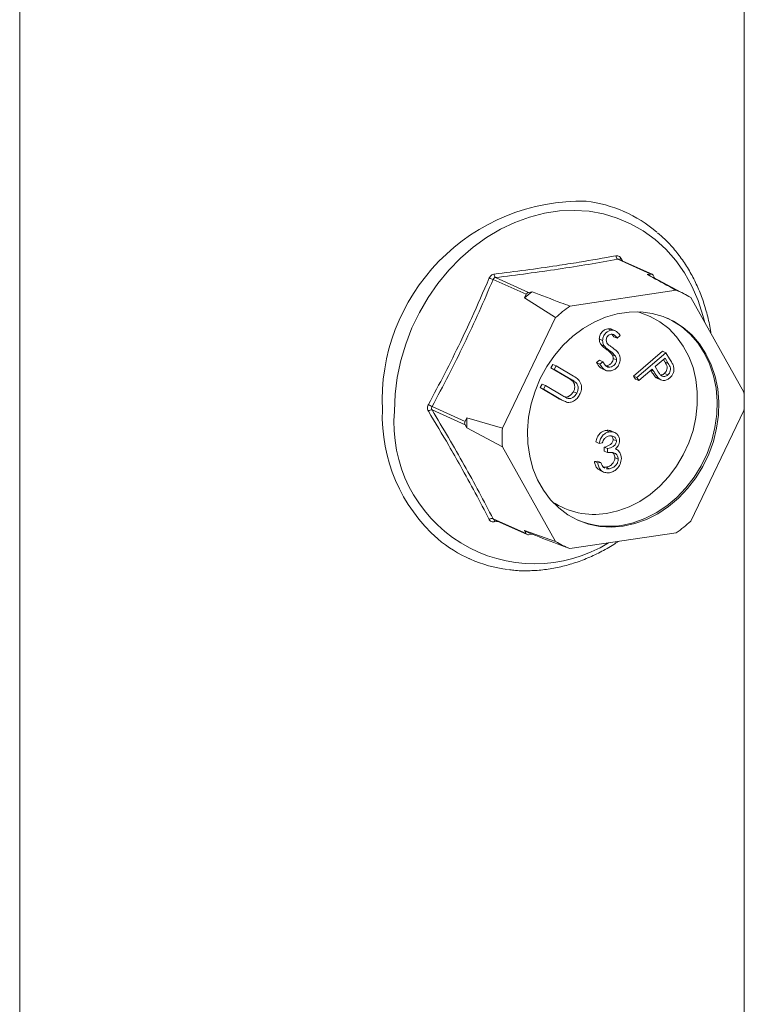
# Model space of a CAD drawing. Units: inches. Extents: x 2.3 to 7.06, y 0.77 to 10.41.
# Drawn here: x 4.77 to 5.01, y 4.47 to 4.79 of the extents above; entities that cross this region are included whole.
import ezdxf

# ---------------------------------------------------------------- set-up
doc = ezdxf.new("R2010")
doc.units = ezdxf.units.IN
doc.header["$MEASUREMENT"] = 0

msp = doc.modelspace()

# ---------------------------------------------------------------- linework, layer by layer
at = {"color": 7, "linetype": 'Continuous', "lineweight": 15}
for p, q in [((5.009416836164261, 4.105795761771244), (5.009416836164261, 10.09076396440657)), ((4.76885421632453, 10.05481687366177), (4.76885421632453, 2.434735439378873)), ((4.969719110530031, 4.729239556687287), (4.969459480936702, 4.729355945449901)), ((4.978365200827938, 4.708568425725963), (4.967407665188102, 4.713480554571006)), ((4.978819690841538, 4.708509090942855), (4.967839699164821, 4.713431286553832)), ((4.968440387814763, 4.713802665502152), (4.968955208270319, 4.712931186910362)), ((4.978365200827938, 4.708568425725963), (4.977218560515396, 4.708397084129359)), ((4.979767396511434, 4.707142356436201), (4.979198536013725, 4.708156376905441)), ((4.936976295202302, 4.701847139323525), (4.926018759562467, 4.706759268168566)), ((4.926852094748255, 4.70742036628498), (4.93780963038809, 4.702508237439939)), ((4.990033373150467, 4.701730162961456), (4.979270850224061, 4.707404130209417)), ((4.936976295202302, 4.701847139323525), (4.936402975046033, 4.70065388064869)), ((4.938956270700631, 4.702679579036542), (4.93780963038809, 4.702508237439939)), ((4.98684951564617, 4.703194931260107), (4.951547535893909, 4.697919783065966)), ((4.936402975046033, 4.70065388064869), (4.946774007692432, 4.694132608749178)), ((5.009274005498091, 4.669372824558219), (4.991623043847649, 4.700834366377036)), ((4.946774007692432, 4.694132608749178), (4.929123017816302, 4.657395922953963)), ((4.965248376456077, 4.689912505808452), (4.964137242625323, 4.690410613477926)), ((4.966151935718778, 4.687762780149698), (4.965410051759179, 4.688572004079672)), ((4.966618902918655, 4.68971194464747), (4.965507769087901, 4.690210052316944)), ((4.968216081648603, 4.688173344042561), (4.967263069549532, 4.687264672480222)), ((4.962394025622925, 4.686555165395345), (4.961282891792171, 4.68705327306482)), ((4.962960740968415, 4.68466620080916), (4.961849607137661, 4.685164308478635)), ((4.967263069549532, 4.687264672480222), (4.966151935718778, 4.687762780149698)), ((4.964709435186689, 4.683126692765221), (4.963598301355935, 4.683624800434695)), ((4.966633918984189, 4.681306506608741), (4.965522785153436, 4.681804614278215)), ((4.972632440573005, 4.674711805783552), (4.982308093206365, 4.682927385157327)), ((4.973743574403759, 4.674213698114077), (4.983419227037119, 4.682429277487852)), ((4.983419227037119, 4.682429277487852), (4.982308093206365, 4.682927385157327)), ((4.983419227037119, 4.682429277487852), (4.984628979986004, 4.680460922734513)), ((4.945232354825692, 4.677416211643407), (4.945868448910062, 4.678579372573227)), ((4.946979582740815, 4.678081264903753), (4.945868448910062, 4.678579372573227)), ((4.960387685900271, 4.679200325221203), (4.961380044607151, 4.679975538475901)), ((4.961498819731025, 4.678702217551728), (4.960387685900271, 4.679200325221203)), ((4.962491178437905, 4.679477430806426), (4.961380044607151, 4.679975538475901)), ((4.961498819731025, 4.678702217551728), (4.962491178437905, 4.679477430806426)), ((4.96699475616801, 4.680088504078108), (4.965883622337255, 4.680586611747583)), ((4.983088478435742, 4.68064351431894), (4.979799226215833, 4.677850757221519)), ((4.983050598131083, 4.67939288642997), (4.982558963113265, 4.680193982385407)), ((4.984161731961836, 4.678894778760496), (4.983050598131083, 4.67939288642997)), ((4.984161731961836, 4.678894778760496), (4.983088478435742, 4.68064351431894)), ((4.951008177175909, 4.674001748905832), (4.945232354825692, 4.677416211643407)), ((4.946343488656447, 4.676918103973931), (4.945232354825692, 4.677416211643407)), ((4.946343488656447, 4.676918103973931), (4.946979582740815, 4.678081264903753)), ((4.952119311006663, 4.673503641236357), (4.946343488656447, 4.676918103973931)), ((4.946979582740815, 4.678081264903753), (4.952755405091033, 4.674666802166179)), ((4.962232911968409, 4.677125446091708), (4.963344045799162, 4.676627338422233)), ((4.964825104052403, 4.677643563836466), (4.963713970221649, 4.67814167150594)), ((4.978850899580821, 4.677045982696677), (4.974351894412026, 4.673226163057489)), ((4.979283430009862, 4.676339188715957), (4.978455555129099, 4.676710314872015)), ((4.979283430009862, 4.676339188715957), (4.978850899580821, 4.677045982696677)), ((4.979799226215833, 4.677850757221519), (4.980805471960763, 4.676161583216688)), ((4.984004458433343, 4.675083907479944), (4.98289332460259, 4.675582015149419)), ((4.941658587679867, 4.670883859089644), (4.942294681764237, 4.672044438523079)), ((4.94340581559499, 4.671546330853603), (4.942294681764237, 4.672044438523079)), ((4.952119311006663, 4.673503641236357), (4.951008177175909, 4.674001748905832)), ((4.953551087210235, 4.672499879739394), (4.952439953379481, 4.67299798740887)), ((4.973240760581272, 4.673724270726964), (4.972632440573005, 4.674711805783552)), ((4.973743574403759, 4.674213698114077), (4.972632440573005, 4.674711805783552)), ((4.974351894412026, 4.673226163057489), (4.973240760581272, 4.673724270726964)), ((4.974351894412026, 4.673226163057489), (4.973743574403759, 4.674213698114077)), ((4.980983576046333, 4.673961750987279), (4.979872442215578, 4.674459858656754)), ((4.980637640592719, 4.673936257248663), (4.981748774423473, 4.673438149579188)), ((4.947434410030083, 4.66746939635207), (4.941658587679867, 4.670883859089644)), ((4.94276972151062, 4.670385751420169), (4.941658587679867, 4.670883859089644)), ((4.94276972151062, 4.670385751420169), (4.94340581559499, 4.671546330853603)), ((4.948545543860837, 4.666971288682594), (4.94276972151062, 4.670385751420169)), ((4.94340581559499, 4.671546330853603), (4.949181637945206, 4.66813186811603)), ((4.953803199047367, 4.66902627679181), (4.952692065216613, 4.669524384461285)), ((4.948545543860837, 4.666971288682594), (4.947434410030083, 4.66746939635207)), ((4.948815436448259, 4.66673691592606), (4.949926570279014, 4.666238808256584)), ((4.950488543709072, 4.667419037999914), (4.950144956567109, 4.667573063901932)), ((4.905740974342543, 4.664555470064487), (4.916698509982379, 4.659643341219445)), ((4.916698509982379, 4.658570131319183), (4.905740974342543, 4.663482260164225)), ((4.991623043847649, 4.626488340817562), (5.009274005498091, 4.663225022395034)), ((4.917271830138649, 4.660836599894281), (4.916698509982379, 4.659643341219445)), ((4.916698509982379, 4.658570131319183), (4.917271830138649, 4.657548214240951)), ((4.929123017816302, 4.657395922953963), (4.917271830138649, 4.660836599894281)), ((4.917271830138649, 4.657548214240951), (4.929123017816302, 4.651248120790778)), ((4.964638419357957, 4.656176277228854), (4.963527285527204, 4.656674384898329)), ((4.96639315387327, 4.655950016396268), (4.965282020042516, 4.656448124065743)), ((4.961201151634923, 4.65236034835841), (4.96009001780417, 4.652858456027885)), ((4.962237429510923, 4.652515198579405), (4.961201151634923, 4.65236034835841)), ((4.966974659478797, 4.653184419796134), (4.965863525648043, 4.653682527465609)), ((4.929123017816302, 4.651248120790778), (4.946774007692432, 4.619786583189705)), ((4.962902763974543, 4.649811372174937), (4.962902763974543, 4.651132279801666)), ((4.964013897805297, 4.65063417213219), (4.962902763974543, 4.651132279801666)), ((4.964013897805297, 4.649313264505462), (4.962902763974543, 4.649811372174937)), ((4.964013897805297, 4.649313264505462), (4.964013897805297, 4.65063417213219)), ((4.966928651608833, 4.650374228688904), (4.966668761277774, 4.650490734337044)), ((4.959645914843419, 4.646352582802718), (4.960682192719419, 4.646507433023714)), ((4.960757048674173, 4.645854475133244), (4.959645914843419, 4.646352582802718)), ((4.961793326550173, 4.646009325354238), (4.960682192719419, 4.646507433023714)), ((4.960757048674173, 4.645854475133244), (4.961793326550173, 4.646009325354238)), ((4.967566834394047, 4.647119754000903), (4.966455700563293, 4.647617861670379)), ((4.961586148574318, 4.643338446943322), (4.962697282405071, 4.642840339273849)), ((4.962635805426001, 4.644440187015405), (4.963515712995496, 4.644454118408919)), ((4.962697734016065, 4.644364371112442), (4.963158377229453, 4.644174866151554)), ((4.964626846826249, 4.643956010739444), (4.963515712995496, 4.644454118408919)), ((4.926018759562467, 4.627338650346171), (4.936976295202302, 4.622426521501128)), ((4.926375148697772, 4.626996003074692), (4.937355140374489, 4.622073807463714)), ((4.927624996656746, 4.626435705162236), (4.926385186619568, 4.626274037949448)), ((4.946774007692432, 4.619786583189705), (4.936402975046033, 4.62344843857936)), ((4.936402975046033, 4.62344843857936), (4.936976295202302, 4.622426521501128)), ((4.951547535893909, 4.617426018306633), (4.98684951564617, 4.622701166500775)), ((4.93780963038809, 4.622014472680606), (4.938956270700631, 4.62218581427721)), ((4.917826400888242, 4.614177480935099), (4.918086030481571, 4.614061092172484))]:
    msp.add_line(p, q, dxfattribs=at)
at = {"color": 7, "linetype": 'Continuous', "lineweight": 15, "flags": 128}
for points in [[(4.893273583121817, 4.663103845350952), (4.893510283733795, 4.668680932527034), (4.894218183966133, 4.674278311898903), (4.895390904813549, 4.67984522626535), (4.897017833417696, 4.685331230213593), (4.899084179518534, 4.690686702261378), (4.901571314162583, 4.695863084359878), (4.904456656800165, 4.700813557619304), (4.907714126896407, 4.705493235719459), (4.91131414393123, 4.709859794542995), (4.915224135461729, 4.713873674021444), (4.919408762927661, 4.717498489657125), (4.923830034554196, 4.720701364210744), (4.928447982768408, 4.72345346967052), (4.933220720650648, 4.725729720871035), (4.938105119351035, 4.72750956931566), (4.943056808089456, 4.728776877249905), (4.948031077377554, 4.729520178555849), (4.952982766115975, 4.729732724844498), (4.957867164816362, 4.729412620423558), (4.962639902698601, 4.728562742463145), (4.967257850912814, 4.727190750036903), (4.971679122539349, 4.725309210048665), (4.975863693553906, 4.722934997426203), (4.97977374153578, 4.720089660550784), (4.983373786796291, 4.716799001602594), (4.986631200441158, 4.71309283766349), (4.989516571304427, 4.709004677767693), (4.992003677722789, 4.704571592757395), (4.994070052049315, 4.69983367000436), (4.99569698065346, 4.694833887483265), (4.996273744343557, 4.692544781353861)], [(4.96919852577004, 4.6248931943632), (4.973100727010901, 4.625744772974083), (4.976943823662985, 4.627120252336419), (4.980669501456755, 4.628998955560882), (4.984221252566646, 4.631352227497931), (4.987545278833058, 4.634144514155494), (4.99059122563021, 4.637333472360285), (4.993312859282642, 4.640870700616901), (4.995668970287197, 4.644702692598853), (4.997623768472636, 4.648771211013599), (4.999147673318886, 4.65301466496588), (5.000217596213903, 4.657368718805095), (5.000817335613293, 4.661767358586919), (5.00093774639444, 4.666143924792999), (5.000576965661994, 4.670432027559456), (4.999740582102, 4.674566768286561), (4.998441184370902, 4.678485364751426), (4.996698530449668, 4.682128435680997), (4.994538983130042, 4.685440734920437), (4.991995284209055, 4.688372125104403), (4.989106046426653, 4.690878131370937), (4.985914963146459, 4.692920767714553), (4.982470526098902, 4.694469061478749), (4.978824896353733, 4.695499577242867), (4.975033339806283, 4.695996584320544), (4.971153323955479, 4.695952677351845), (4.9672437275846, 4.695368469316477), (4.963363711733796, 4.694252800604024), (4.959572155186346, 4.692622654659087), (4.955926525441177, 4.690502611491594), (4.952482031942245, 4.68792491003449), (4.949291005113427, 4.684928599793471), (4.946401767331025, 4.681559120283949), (4.943858068410037, 4.677867524079605), (4.941698521090411, 4.673909825787576), (4.939955867169177, 4.669745947937254), (4.938656469438079, 4.665439015427624), (4.937820029426711, 4.661054305936628), (4.937459305145639, 4.656658389220476), (4.937579715926786, 4.652317808798717), (4.938179398874802, 4.648098397793135), (4.939249321769819, 4.644064099495516), (4.940773283067443, 4.640276085881076), (4.942728081252883, 4.636791775501698), (4.945084192257437, 4.633663927298541), (4.947805825909871, 4.630940082367592), (4.950851716255648, 4.628661422789934), (4.954175798973433, 4.626862558040957), (4.957727550083324, 4.625570757080033), (4.961453227877094, 4.624805504297936), (4.965296268077805, 4.624578558565257), (4.96919852577004, 4.6248931943632)], [(4.963642954392919, 4.629086846860439), (4.967431406114788, 4.629918846470152), (4.971160132282765, 4.631269365121542), (4.974770310564941, 4.633117146299297), (4.978205037976138, 4.635433098025512), (4.981410064745757, 4.638180591411002), (4.984334923345272, 4.64131644788826), (4.986933436550596, 4.644791078094171), (4.98916462066407, 4.648549750177658), (4.990993362930944, 4.652533131768811), (4.992390760247635, 4.656678473931676), (4.993334796578209, 4.660920404986685), (4.993810512308505, 4.665191963230336), (4.993810512308505, 4.669425806194451), (4.993334796578209, 4.673555192752933), (4.992390760247635, 4.677514990534999), (4.990993362930944, 4.681242708644858), (4.98916462066407, 4.684679555082212), (4.986933436550596, 4.687771418849022), (4.984334923345272, 4.690469461320266), (4.981410064745757, 4.692731198970897), (4.978205037976138, 4.694520842893292), (4.974770310564941, 4.695810297169353), (4.973931612498605, 4.696039391715106)], [(4.983919039418634, 4.693891862196096), (4.985359396231082, 4.693169821549291), (4.988550479511276, 4.691127185205675), (4.991439717293678, 4.688621178939141), (4.993983416214665, 4.685689788755174), (4.99614296353429, 4.682377489515734), (4.997885617455526, 4.678734418586163), (4.999185015186623, 4.674815822121299), (5.000021398746618, 4.670681081394194), (5.000382179479064, 4.666392978627736), (5.000261768697917, 4.662016412421657), (4.999662029298526, 4.657617772639833), (4.998592106403509, 4.653263718800619), (4.997068201557259, 4.649020264848336), (4.995113403371819, 4.644951746433591), (4.992757292367265, 4.641119754451639), (4.990035658714833, 4.637582526195023), (4.986989711917681, 4.634393567990232), (4.983665685651269, 4.631601281332669), (4.980113934541378, 4.629248009395619), (4.976388256747608, 4.627369306171157), (4.972545160095524, 4.625993826808821), (4.968642958854662, 4.625142248197937)]]:
    msp.add_lwpolyline(points, dxfattribs=at)
at = {"color": 7, "linetype": 'Continuous', "lineweight": 15}
for centre, radius, start, end in [((4.955485101643849, 4.666505330340678), 0.06630723574918677, 88.71917296760054, 182.6123300853914), ((4.951491564169365, 4.688581586065926), 0.04455218819808354, 49.49664461102557, 82.94020879886132), ((4.96812579802754, 4.714618367502047), 0.001345486172773537, 179.7747326338872, 237.7418483900017), ((4.969053406717205, 4.713015237202096), 0.0009979155788352617, 127.9010282394483, 162.5748009713523), ((4.927943702459846, 4.708534017271712), 0.001559431279747391, 178.0366823368724, 225.5726967868725), ((4.963895206811357, 4.678242304176272), 0.03296699118727791, 62.19945153915538, 66.16261327536249), ((4.978491505081675, 4.707775165106959), 0.0008032528706312269, 28.33233568659438, 99.04678787560422), ((4.928882396338336, 4.715900796378055), 0.009579559154209265, 244.2800028517763, 252.6065321417208), ((4.968378393232448, 4.662972402281564), 0.04941984601481771, 126.5376116569162, 130.3169774289381), ((4.93802601054267, 4.701379711577448), 0.001149082674835375, 100.8539911619405, 155.9970680793124), ((4.974878057468948, 4.672979488862377), 0.03250059645882688, 58.98777897709482, 68.38636544450598), ((4.979337557568384, 4.657989991107232), 0.04864846956005411, 124.8368403975652, 132.0180218639237), ((4.959415882348394, 4.666298923476627), 0.049952790831642, 356.4720109006152, 3.527989099384603), ((4.897458868674207, 4.651160328170021), 0.01574874917808942, 58.27184030856541, 63.33065103389914), ((4.944113504931895, 4.661650085203018), 0.05489734484080885, 178.0864611414707, 228.3645482257679), ((4.939825831176453, 4.65909864769116), 0.04672422719782895, 175.0825748605799, 301.6940736939476), ((4.905608026822208, 4.661802336092758), 0.001685176527565974, 85.47509972124344, 129.8786291497899), ((4.917747042217816, 4.659106736269313), 0.001177864474910335, 152.898099112938, 207.1019008870243), ((4.968022684608631, 4.659192407067616), 0.05077748122430376, 178.1444180106448, 181.855581989356), ((4.979004320025464, 4.654322021872371), 0.0499759259838289, 176.47364616404, 183.5263538359619), ((4.959645558241628, 4.653914061290816), 0.02514696308428361, 236.2489095961191, 279.1466166079123), ((4.925604822463639, 4.625980222450509), 0.001420095162127551, 73.05309040365012, 128.2771872271048), ((4.927320573664633, 4.626303833525854), 0.0009358614750324455, 140.6879164618211, 181.8244679997717), ((4.964473233854313, 4.651642622588382), 0.02682641327893665, 246.8400334608596, 278.9419423470655), ((4.959059493971774, 4.662630958459432), 0.0486484695599463, 304.8368403975409, 312.0180218639164), ((4.952292137837912, 4.652366748511656), 0.03299597162635396, 241.2134098284999, 246.1610922525013), ((4.93631758543589, 4.654726680128634), 0.04456024856789247, 229.9420922010861, 262.9112107642361), ((4.93768332613435, 4.622807733299609), 0.0008032528706294992, 208.3323356865995, 279.0467878757401), ((4.963518994071052, 4.647641460704181), 0.03250059645862846, 238.9877789770516, 248.3863654445181)]:
    msp.add_arc(centre, radius, start, end, dxfattribs=at)
for points, knots in [([(4.998300724293225, 4.688931880463978), (4.998288380365909, 4.689045725882658), (4.998085580686909, 4.6909161042293), (4.9972970912794, 4.694425560319762), (4.995909979076131, 4.699398622958055), (4.994070325348019, 4.704143240849018), (4.991851108434746, 4.708637161067185), (4.989257991887484, 4.712845505556245), (4.986301599938755, 4.716716535679501), (4.983428671173441, 4.719885770320354), (4.981423696658596, 4.721590776479533), (4.980628890515205, 4.722266670043168)], [0, 0, 0, 0, 0.008421116872778155, 0.1383514140144616, 0.2682041268050431, 0.3979488691044784, 0.527555186795947, 0.6569906002350789, 0.7862300884980439, 0.9152579558113619, 1, 1, 1, 1]), ([(4.926385186619568, 4.708587442844748), (4.929893032058538, 4.709017784642822), (4.936914669587634, 4.70987919777298), (4.946289100996747, 4.711202236243123), (4.956306921505372, 4.712761531525854), (4.962741095796291, 4.713905500253961), (4.966780322253967, 4.714623657478866)], [0, 0, 0, 0, 0.2499732473851205, 0.5003702602200694, 0.6863439545290491, 1, 1, 1, 1]), ([(4.968440387814763, 4.713802665502152), (4.968423316809861, 4.71383022983751), (4.968288202797285, 4.714048396721974), (4.967961653453655, 4.714387248803514), (4.967393347805836, 4.714662814449571), (4.966984677968084, 4.714636710687964), (4.966780322253967, 4.714623657478866)], [0, 0, 0, 0, 0.04589398724739637, 0.3632428674126204, 0.68158903219932, 1, 1, 1, 1]), ([(4.967407665188102, 4.713480554571006), (4.964184908055039, 4.712911313521358), (4.957733981232308, 4.711771875393028), (4.947717636449431, 4.710196593333991), (4.93742810251505, 4.708737120486026), (4.930379700144353, 4.707859566910336), (4.926852094748255, 4.70742036628498)], [0, 0, 0, 0, 0.2496062218774211, 0.4996316524475212, 0.7495741602094581, 1, 1, 1, 1]), ([(4.967407665188102, 4.713480554571006), (4.967506738780897, 4.713494185340892), (4.967652654062849, 4.713514260696748), (4.967789416662332, 4.713440862278192), (4.967833320159538, 4.7134172999353)], [0, 0, 0, 0, 0.6789802374989947, 1, 1, 1, 1]), ([(4.926385186619568, 4.708587442844748), (4.926353221409337, 4.708583082225673), (4.926100171202968, 4.708548561709502), (4.925635436914566, 4.708374410242661), (4.925071352511205, 4.70792095571645), (4.924840540509983, 4.707487219542863), (4.924725121058771, 4.707270326180035)], [0, 0, 0, 0, 0.04588453744958505, 0.363241523742572, 0.6815836546843969, 1, 1, 1, 1]), ([(4.977218560515396, 4.708397084129359), (4.979669071280258, 4.707078681186418), (4.982889759220209, 4.705345914075489), (4.986085341981994, 4.703610038716928), (4.98684951564617, 4.703194931260107)], [0, 0, 0, 0, 0.7608656319862729, 1, 1, 1, 1]), ([(4.904527553241572, 4.665233593575088), (4.906358258758573, 4.668660462559806), (4.910022776022889, 4.675520015033118), (4.91477355905815, 4.685092294297298), (4.919732074355865, 4.695663915957177), (4.922799550631632, 4.702794309507214), (4.924725121058771, 4.707270326180035)], [0, 0, 0, 0, 0.2497891291253759, 0.5000020853260666, 0.6861324712652629, 1, 1, 1, 1]), ([(4.926018759562467, 4.706759268168566), (4.924479582192411, 4.703184526856116), (4.921398632953148, 4.696029018503779), (4.916454595240026, 4.685407440308739), (4.911245462976168, 4.674896982705809), (4.907576984526025, 4.668004859060603), (4.905740974342543, 4.664555470064487)], [0, 0, 0, 0, 0.2497897675550372, 0.5000005907681444, 0.7497589206095163, 1, 1, 1, 1]), ([(4.926018759562467, 4.706759268168566), (4.926072313484153, 4.706869835965672), (4.926179157125024, 4.707090426085573), (4.926463370893774, 4.707319331709502), (4.926703324586629, 4.707403674795441), (4.926835341532599, 4.707418486633034), (4.926852094748255, 4.70742036628498)], [0, 0, 0, 0, 0.31894462764592, 0.6363157763466956, 0.9538477414042477, 1, 1, 1, 1]), ([(4.951547535893909, 4.697919783065966), (4.950540646104264, 4.69829862163532), (4.946330085330383, 4.699882829595476), (4.942142477544868, 4.701471110603556), (4.938956270700631, 4.702679579036542)], [0, 0, 0, 0, 0.2391343680137273, 1, 1, 1, 1]), ([(4.961282891792171, 4.68705327306482), (4.96134138681894, 4.687512790829774), (4.961458317230092, 4.688431357828613), (4.962241154911515, 4.689526264244797), (4.96318185506719, 4.690199527889832), (4.963818725434809, 4.690340239536058), (4.964137242625323, 4.690410613477926)], [0, 0, 0, 0, 0.2796178914601619, 0.5589506804081558, 0.7794185484245455, 1, 1, 1, 1]), ([(4.962394025622925, 4.686555165395345), (4.962452520649696, 4.687014683160299), (4.962569451060847, 4.687933250159139), (4.963352288742269, 4.689028156575323), (4.964292988897943, 4.689701420220358), (4.964929859265562, 4.689842131866583), (4.965248376456077, 4.689912505808452)], [0, 0, 0, 0, 0.2796178914601619, 0.5589506804081558, 0.7794185484245455, 1, 1, 1, 1]), ([(4.965195199261591, 4.688581070457293), (4.96496881900472, 4.688531695966005), (4.964516522933887, 4.688433048280391), (4.963981039452712, 4.687946189438894), (4.963642139768873, 4.687354602330299), (4.963602685268588, 4.686953919933772), (4.963582948014734, 4.68675347714224)], [0, 0, 0, 0, 0.2801062404567148, 0.5596378135010751, 0.7797072526472167, 1, 1, 1, 1]), ([(4.964137242625323, 4.690410613477926), (4.964490517698499, 4.690433824905961), (4.964977233244813, 4.690465803847398), (4.965376820963633, 4.690231195110481), (4.965486374017082, 4.690166873555327)], [0, 0, 0, 0, 0.7258347834801367, 1, 1, 1, 1]), ([(4.967263069549532, 4.687264672480222), (4.966970786352685, 4.687670998224969), (4.966563616250061, 4.688237037247982), (4.96577509159754, 4.688600213140466), (4.965388491596229, 4.688587451182977), (4.965195199261591, 4.688581070457293)], [0, 0, 0, 0, 0.559878124120279, 0.7799477893798882, 1, 1, 1, 1]), ([(4.965248376456077, 4.689912505808452), (4.96559385612861, 4.689917501851502), (4.966284779824787, 4.689927493422078), (4.967358604566457, 4.689332060507994), (4.967890687581492, 4.688613051961485), (4.968216081648603, 4.688173344042561)], [0, 0, 0, 0, 0.2797944698576842, 0.5595600686620168, 1, 1, 1, 1]), ([(4.961849607137661, 4.685164308478635), (4.961664497450168, 4.685478445953763), (4.961333778502145, 4.686039687327543), (4.961298447402939, 4.686743428997141), (4.961282891792171, 4.68705327306482)], [0, 0, 0, 0, 0.5597190260794219, 1, 1, 1, 1]), ([(4.963598301355935, 4.683624800434695), (4.963247878352717, 4.683880507511291), (4.962622581397293, 4.684336792786534), (4.962085640637408, 4.684911620342556), (4.961849607137661, 4.685164308478635)], [0, 0, 0, 0, 0.5604105380302646, 1, 1, 1, 1]), ([(4.962960740968415, 4.68466620080916), (4.962775631280922, 4.684980338284287), (4.962444912332899, 4.685541579658068), (4.962409581233693, 4.686245321327666), (4.962394025622925, 4.686555165395345)], [0, 0, 0, 0, 0.5597190260794219, 1, 1, 1, 1]), ([(4.963582948014734, 4.68675347714224), (4.963627887111643, 4.686402508066186), (4.963708499090818, 4.685772937963637), (4.964099325130773, 4.685357982944434), (4.964272275744964, 4.685174354633892)], [0, 0, 0, 0, 0.557474179022783, 1, 1, 1, 1]), ([(4.964272275744964, 4.685174354633892), (4.964539328789058, 4.684961533308874), (4.965016266443826, 4.684581449629309), (4.965509945194395, 4.684226886425012), (4.965727197011955, 4.684070854794149)], [0, 0, 0, 0, 0.5599328160070731, 1, 1, 1, 1]), ([(4.964709435186689, 4.683126692765221), (4.96435901218347, 4.683382399841815), (4.963733715228046, 4.68383868511706), (4.963196774468162, 4.684413512673082), (4.962960740968415, 4.68466620080916)], [0, 0, 0, 0, 0.5604105380302646, 1, 1, 1, 1]), ([(4.965522785153436, 4.681804614278215), (4.965197740775706, 4.682188233457349), (4.964616784747989, 4.682873880986533), (4.963909750551894, 4.683395171497998), (4.963598301355935, 4.683624800434695)], [0, 0, 0, 0, 0.559499105304918, 1, 1, 1, 1]), ([(4.966633918984189, 4.681306506608741), (4.96630887460646, 4.681690125787873), (4.965727918578742, 4.682375773317058), (4.965020884382649, 4.682897063828524), (4.964709435186689, 4.683126692765221)], [0, 0, 0, 0, 0.559499105304918, 1, 1, 1, 1]), ([(4.965883622337255, 4.680586611747583), (4.965863619042579, 4.680838484550339), (4.965827851115758, 4.681288858757333), (4.965616109699554, 4.681646836433947), (4.965522785153436, 4.681804614278215)], [0, 0, 0, 0, 0.5592522814253958, 1, 1, 1, 1]), ([(4.965727197011955, 4.684070854794149), (4.966410990055596, 4.683555849594824), (4.967363681340007, 4.682838321141756), (4.968144020377009, 4.681404171029518), (4.968205969497397, 4.680645379600645), (4.968236912205678, 4.680266374028278)], [0, 0, 0, 0, 0.5600100635227643, 0.7802312580703816, 1, 1, 1, 1]), ([(4.962259274760155, 4.67717522276548), (4.962003424286981, 4.677298417227209), (4.961171667833598, 4.67769891595325), (4.960708430329477, 4.678586065327979), (4.960387685900271, 4.679200325221203)], [0, 0, 0, 0, 0.3076026307147975, 1, 1, 1, 1]), ([(4.964908369829333, 4.676407380450774), (4.964491264326706, 4.676400728668105), (4.963657213664995, 4.676387427659841), (4.962374609690663, 4.677153922669764), (4.961831104469671, 4.678114776745245), (4.961498819731025, 4.678702217551728)], [0, 0, 0, 0, 0.2799414021668812, 0.5597751893643803, 1, 1, 1, 1]), ([(4.962491178437905, 4.679477430806426), (4.962794463228194, 4.678942214709387), (4.963217200036476, 4.678196197923024), (4.964123398273522, 4.677649118168836), (4.964591300125273, 4.677645414504879), (4.964825104052403, 4.677643563836466)], [0, 0, 0, 0, 0.5595259692106668, 0.7799013664688966, 1, 1, 1, 1]), ([(4.963713970221649, 4.67814167150594), (4.964014065186547, 4.67821601836643), (4.964613968451532, 4.678364641067795), (4.965337993738063, 4.678995456891332), (4.965788535571519, 4.67978633449348), (4.965851926230107, 4.680319848298451), (4.965883622337255, 4.680586611747583)], [0, 0, 0, 0, 0.2799515173541812, 0.5596356118644847, 0.7798124023046352, 1, 1, 1, 1]), ([(4.964825104052403, 4.677643563836466), (4.965125199017301, 4.677717910696956), (4.965725102282286, 4.677866533398321), (4.966449127568818, 4.678497349221858), (4.966899669402274, 4.679288226824005), (4.966963060060861, 4.679821740628975), (4.96699475616801, 4.680088504078108)], [0, 0, 0, 0, 0.2799515173541812, 0.5596356118644847, 0.7798124023046352, 1, 1, 1, 1]), ([(4.968236912205678, 4.680266374028278), (4.9681615442797, 4.679736795130957), (4.968010605129452, 4.678676208844236), (4.967081128987103, 4.677446755772282), (4.966012312570605, 4.676641956307334), (4.965276410827896, 4.67648558517033), (4.964908369829333, 4.676407380450774)], [0, 0, 0, 0, 0.2791563300293642, 0.5590656594851675, 0.7794788277215171, 0.9999999999999999, 0.9999999999999999, 0.9999999999999999, 0.9999999999999999]), ([(4.96699475616801, 4.680088504078108), (4.966974752873332, 4.680340376880864), (4.966938984946513, 4.680790751087858), (4.966727243530308, 4.681148728764472), (4.966633918984189, 4.681306506608741)], [0, 0, 0, 0, 0.5592522814253958, 1, 1, 1, 1]), ([(4.98289332460259, 4.675582015149419), (4.983083546204027, 4.675778423014812), (4.983463954558764, 4.676171202764153), (4.983786567212149, 4.67697085738788), (4.983819510373189, 4.678178831372531), (4.983367825266375, 4.678892008453436), (4.983050598131083, 4.67939288642997)], [0, 0, 0, 0, 0.1867430883926078, 0.3734519659020873, 0.5599632686977815, 1, 1, 1, 1]), ([(4.984004458433343, 4.675083907479944), (4.984194680034781, 4.675280315345337), (4.984575088389518, 4.675673095094677), (4.984897701042902, 4.676472749718404), (4.984930644203942, 4.677680723703056), (4.984478959097129, 4.678393900783961), (4.984161731961836, 4.678894778760496)], [0, 0, 0, 0, 0.1867430883926078, 0.3734519659020873, 0.5599632686977815, 1, 1, 1, 1]), ([(4.984628979986004, 4.680460922734513), (4.984893833138682, 4.680033524826896), (4.985366541885766, 4.679270706912999), (4.985728277961929, 4.678425287662026), (4.985887337568066, 4.67805354687657)], [0, 0, 0, 0, 0.5602882415703043, 0.9999999999999999, 0.9999999999999999, 0.9999999999999999, 0.9999999999999999]), ([(4.979872442215578, 4.674459858656754), (4.979527163282472, 4.674876872440556), (4.978969417318345, 4.675550495220865), (4.978502436578419, 4.67630985668589), (4.978324545535298, 4.676599126866802)], [0, 0, 0, 0, 0.619061284731688, 1, 1, 1, 1]), ([(4.980983576046333, 4.673961750987279), (4.980639407894824, 4.674379814114126), (4.980024489069653, 4.675126759715224), (4.979509973026106, 4.67596854710625), (4.979283430009862, 4.676339188715957)], [0, 0, 0, 0, 0.5596968858661169, 1, 1, 1, 1]), ([(4.980805471960763, 4.676161583216688), (4.980985795394798, 4.675879857258791), (4.981345391375761, 4.67531804718272), (4.981940726426361, 4.674725691719263), (4.982566353918001, 4.6745545293497), (4.983237163155947, 4.674585239830282), (4.98369802688317, 4.674884756637486), (4.984004458433343, 4.675083907479944)], [0, 0, 0, 0, 0.2510639605923011, 0.5006647731443129, 0.6260257611739926, 0.7513418849017428, 1, 1, 1, 1]), ([(4.981665112054345, 4.675089838048669), (4.981762456337033, 4.675090785059378), (4.982188581099122, 4.675094930600359), (4.982586390838999, 4.675369877409809), (4.98289332460259, 4.675582015149419)], [0, 0, 0, 0, 0.2284408026636735, 1, 1, 1, 1]), ([(4.985887337568066, 4.67805354687657), (4.98596916825031, 4.677663205811363), (4.986132806073095, 4.676882635977369), (4.985879016832699, 4.675699530412433), (4.985342996677651, 4.674730288436522), (4.984870194565924, 4.674284095987), (4.984633608998688, 4.674060825635307)], [0, 0, 0, 0, 0.2797741550324015, 0.5594678224115516, 0.779561993199059, 1, 1, 1, 1]), ([(4.952439953379481, 4.67299798740887), (4.952185573770347, 4.673205930748506), (4.951731030098749, 4.673577498773963), (4.951229175294721, 4.673872042740046), (4.951008177175909, 4.674001748905832)], [0, 0, 0, 0, 0.559637335264899, 1, 1, 1, 1]), ([(4.953551087210235, 4.672499879739394), (4.9532967076011, 4.672707823079032), (4.952842163929503, 4.673079391104489), (4.952340309125475, 4.673373935070571), (4.952119311006663, 4.673503641236357)], [0, 0, 0, 0, 0.559637335264899, 1, 1, 1, 1]), ([(4.952692065216613, 4.669524384461285), (4.952838627901762, 4.669863055705445), (4.953131730222401, 4.670540344931522), (4.95315483978035, 4.67156076038355), (4.952900944989688, 4.672403386701053), (4.952593661895659, 4.672799729587049), (4.952439953379481, 4.67299798740887)], [0, 0, 0, 0, 0.2796891761114369, 0.5593343659887089, 0.7795711444888617, 1, 1, 1, 1]), ([(4.952755405091033, 4.674666802166179), (4.953289950285376, 4.67433630054297), (4.954352595929122, 4.673679281989871), (4.955361025339167, 4.672084229166458), (4.955467760526278, 4.670171601744187), (4.95498881134355, 4.669089615189153), (4.954749267627411, 4.668548465752945)], [0, 0, 0, 0, 0.2816064783445763, 0.5598177677604289, 0.7798453541805677, 0.9999999999999999, 0.9999999999999999, 0.9999999999999999, 0.9999999999999999]), ([(4.953803199047367, 4.66902627679181), (4.953949761732517, 4.66936494803597), (4.954242864053155, 4.670042237262048), (4.954265973611103, 4.671062652714076), (4.954012078820441, 4.671905279031578), (4.953704795726414, 4.672301621917574), (4.953551087210235, 4.672499879739394)], [0, 0, 0, 0, 0.2796891761114369, 0.5593343659887089, 0.7795711444888617, 1, 1, 1, 1]), ([(4.980641422834791, 4.673947778045053), (4.980617095787042, 4.673954260514815), (4.980318172653147, 4.674033915070395), (4.980085854128127, 4.674255920518944), (4.979872442215578, 4.674459858656754)], [0, 0, 0, 0, 0.08138228524143064, 1, 1, 1, 1]), ([(4.984633608998688, 4.674060825635307), (4.984301047332806, 4.673815177546658), (4.983637003194057, 4.673324678519871), (4.982560465993259, 4.673165540240616), (4.981651960031163, 4.673418433103509), (4.981206485049869, 4.673780552079431), (4.980983576046333, 4.673961750987279)], [0, 0, 0, 0, 0.2801063343463266, 0.5593036980261208, 0.7794821759683006, 1, 1, 1, 1]), ([(4.949627941076972, 4.667874304116051), (4.949880417775876, 4.66780295451654), (4.950466171382638, 4.667637421279472), (4.951684183955448, 4.668167472280393), (4.952309859708604, 4.669009820564323), (4.952692065216613, 4.669524384461285)], [0, 0, 0, 0, 0.2276739456026242, 0.5282104660769305, 1, 1, 1, 1]), ([(4.950488543709072, 4.667419037999914), (4.950822636172938, 4.667318758953111), (4.951489276106387, 4.667118664595061), (4.952794300105163, 4.667661492766811), (4.95342060761761, 4.668508727759305), (4.953803199047367, 4.66902627679181)], [0, 0, 0, 0, 0.2810614912830717, 0.5608232274235977, 1, 1, 1, 1]), ([(4.954749267627411, 4.668548465752945), (4.954478394598054, 4.668112041263023), (4.953937188456851, 4.667240062186048), (4.952843639476506, 4.666376126192805), (4.951711364440599, 4.66590874007973), (4.951022550982117, 4.665961007718524), (4.950678220326348, 4.665987135765413)], [0, 0, 0, 0, 0.2802634881568434, 0.5599683412733817, 0.780032768317639, 0.9999999999999999, 0.9999999999999999, 0.9999999999999999, 0.9999999999999999]), ([(4.904527553241572, 4.665233593575088), (4.904511201743682, 4.665202321549905), (4.90438175791135, 4.664954761918862), (4.904230202762226, 4.664447862025602), (4.904234746369636, 4.663718578662196), (4.904429942729526, 4.663303242312118), (4.904527553241572, 4.663095547896989)], [0, 0, 0, 0, 0.04588475286626316, 0.3632387868428373, 0.6815791641682571, 1, 1, 1, 1]), ([(4.948830565416542, 4.66677399535593), (4.948665825225671, 4.666834382943416), (4.948176157245673, 4.667013876895837), (4.947730279824635, 4.667287697728742), (4.947434410030083, 4.66746939635207)], [0, 0, 0, 0, 0.3364324350362971, 1, 1, 1, 1]), ([(4.950678220326348, 4.665987135765413), (4.95026274018464, 4.666132501683845), (4.949520167188758, 4.666392309060209), (4.948843573685812, 4.666794242647906), (4.948545543860837, 4.666971288682594)], [0, 0, 0, 0, 0.559514208048325, 1, 1, 1, 1]), ([(4.949181637945206, 4.66813186811603), (4.949420645238007, 4.667989018319852), (4.949847349549271, 4.667733985834532), (4.950292661593868, 4.667515253236876), (4.950488543709072, 4.667419037999914)], [0, 0, 0, 0, 0.5601239230337324, 0.9999999999999999, 0.9999999999999999, 0.9999999999999999, 0.9999999999999999]), ([(4.924725121058771, 4.627095029926161), (4.923197304600497, 4.630026047185241), (4.920139080517855, 4.635893052688295), (4.915637582821306, 4.644089459003739), (4.910480315147285, 4.653144083319924), (4.906823240890842, 4.659257757190159), (4.904527553241572, 4.663095547896989)], [0, 0, 0, 0, 0.2497890359039136, 0.5000017122759719, 0.6861316414994267, 1, 1, 1, 1]), ([(4.905740974342543, 4.663482260164225), (4.905687800217772, 4.663588318655854), (4.905581723847254, 4.663799893362593), (4.9055790254249, 4.664167722985567), (4.905661862818961, 4.664419049595658), (4.90573206212447, 4.66454010177283), (4.905740974342543, 4.664555470064487)], [0, 0, 0, 0, 0.3189705951546962, 0.6363102952994159, 0.9538274355329086, 1, 1, 1, 1]), ([(4.905740974342543, 4.663482260164225), (4.907573707082395, 4.660411378587788), (4.911242253058831, 4.654264453830903), (4.916448477893702, 4.645159655090099), (4.921395764604961, 4.636166829276537), (4.924476772146767, 4.630283265458085), (4.926018759562467, 4.627338650346171)], [0, 0, 0, 0, 0.2497897675549443, 0.4999993871407077, 0.7497589206096094, 1, 1, 1, 1]), ([(4.96009001780417, 4.652858456027885), (4.960223063359422, 4.653373637790602), (4.96048873076527, 4.654402360638059), (4.961371121605791, 4.655628987201132), (4.962438698571851, 4.656417177410751), (4.963164317267079, 4.656588624037611), (4.963527285527204, 4.656674384898329)], [0, 0, 0, 0, 0.2802866030222322, 0.5596805889342126, 0.7797438632929606, 1, 1, 1, 1]), ([(4.961201151634923, 4.65236034835841), (4.961334197190175, 4.652875530121126), (4.961599864596024, 4.653904252968585), (4.962482255436545, 4.655130879531657), (4.963549832402605, 4.655919069741276), (4.964275451097833, 4.656090516368137), (4.964638419357957, 4.656176277228854)], [0, 0, 0, 0, 0.2802866030222322, 0.5596805889342126, 0.7797438632929606, 1, 1, 1, 1]), ([(4.963527285527204, 4.656674384898329), (4.964009679493975, 4.656722054447184), (4.964637620646424, 4.656784106780976), (4.965134045239153, 4.656461656112342), (4.965249108891363, 4.656386916963368)], [0, 0, 0, 0, 0.76821524578829, 1, 1, 1, 1]), ([(4.964638419357957, 4.656176277228854), (4.965105943510975, 4.656190159385743), (4.966040468155535, 4.656217908150484), (4.967158855292813, 4.655557583556804), (4.967869027216112, 4.654540484648222), (4.967963658021532, 4.653736028481494), (4.968010937354797, 4.653334107024357)], [0, 0, 0, 0, 0.2800904089325587, 0.5598670959861949, 0.7801013088939338, 1, 1, 1, 1]), ([(4.964652306396009, 4.654857444731741), (4.96435203326329, 4.654785961756684), (4.963752450973729, 4.654643225290514), (4.962797907133349, 4.653856512340111), (4.962450032747403, 4.653023992570906), (4.962237429510923, 4.652515198579406)], [0, 0, 0, 0, 0.2806288031699948, 0.5603566952468563, 1, 1, 1, 1]), ([(4.962902763974543, 4.651132279801666), (4.96355507460988, 4.651297038949678), (4.964533390515785, 4.651544139773137), (4.965489783985368, 4.652442685108824), (4.965817070015235, 4.653132509131506), (4.965848043394504, 4.653499223035442), (4.965863525648043, 4.653682527465609)], [0, 0, 0, 0, 0.4994159887856924, 0.7490091055179424, 0.8745405003835404, 1, 1, 1, 1]), ([(4.964013897805297, 4.65063417213219), (4.964666208440634, 4.650798931280203), (4.965644524346539, 4.651046032103663), (4.966600917816122, 4.651944577439349), (4.966928203845988, 4.652634401462031), (4.966959177225258, 4.653001115365967), (4.966974659478797, 4.653184419796134)], [0, 0, 0, 0, 0.4994159887856924, 0.7490091055179424, 0.8745405003835404, 1, 1, 1, 1]), ([(4.966974659478797, 4.653184419796134), (4.966916159239378, 4.653512773103431), (4.966798664174719, 4.65417225575608), (4.96591469556641, 4.654874215846272), (4.965130627474174, 4.654863799331236), (4.964652306396009, 4.654857444731741)], [0, 0, 0, 0, 0.2788533002299953, 0.5600641444722418, 1, 1, 1, 1]), ([(4.965863525648043, 4.653682527465609), (4.965825673519114, 4.654033563086347), (4.965777230855632, 4.65448281391918), (4.965474024272648, 4.654712473385207), (4.965407737252836, 4.654762681535124)], [0, 0, 0, 0, 0.7813800110824597, 1, 1, 1, 1]), ([(4.968010937354797, 4.653334107024357), (4.967992148566768, 4.653033727223306), (4.967954586919209, 4.652433222273069), (4.967538590780854, 4.651382641021433), (4.966994509060313, 4.650823997144016), (4.96666237047678, 4.65048296898751)], [0, 0, 0, 0, 0.2805099875758393, 0.5607821682454757, 0.9999999999999999, 0.9999999999999999, 0.9999999999999999, 0.9999999999999999]), ([(4.967566834394047, 4.647119754000903), (4.967550101738971, 4.647341860999183), (4.96751663535054, 4.647786089308692), (4.967155255847767, 4.648543648897616), (4.966398528383668, 4.649228952310072), (4.965211682374901, 4.649401400637248), (4.964413778947315, 4.649342688809236), (4.964013897805297, 4.649313264505462)], [0, 0, 0, 0, 0.1252432785756045, 0.2504946280395557, 0.4992265545363263, 0.749029957334278, 0.9999999999999999, 0.9999999999999999, 0.9999999999999999, 0.9999999999999999]), ([(4.966455700563293, 4.647617861670379), (4.966437717435924, 4.647838172286232), (4.966401750022322, 4.648278807715126), (4.966139783991542, 4.648896523185106), (4.965805028914404, 4.649142084309597), (4.965629421799279, 4.649270901715527)], [0, 0, 0, 0, 0.3222110386098361, 0.6444428410430586, 1, 1, 1, 1]), ([(4.96666237047678, 4.65048296898751), (4.966931267267007, 4.650366623872031), (4.967411626362471, 4.650158784148894), (4.967760294743653, 4.649750621968511), (4.967913784539816, 4.649570941982455)], [0, 0, 0, 0, 0.5597828640420636, 1, 1, 1, 1]), ([(4.967913784539816, 4.649570941982455), (4.968135198422298, 4.649209830541933), (4.968530994636445, 4.648564313018633), (4.968581055948927, 4.647746057607559), (4.968603112270047, 4.647385545603199)], [0, 0, 0, 0, 0.5594138462373507, 0.9999999999999999, 0.9999999999999999, 0.9999999999999999, 0.9999999999999999]), ([(4.961625100022509, 4.643407041865356), (4.96127965514914, 4.643575843017117), (4.960570466621321, 4.643922386994291), (4.959938042422837, 4.645054012704967), (4.959743357508839, 4.645919429138106), (4.959645914843419, 4.646352582802718)], [0, 0, 0, 0, 0.3217385765906266, 0.660520172872689, 1, 1, 1, 1]), ([(4.96460838722689, 4.642632344708713), (4.964078542569287, 4.6426049049558), (4.963020371393421, 4.642550104071828), (4.961770437392369, 4.643352157034254), (4.961044471637597, 4.644544739502943), (4.96085292205838, 4.645417597071042), (4.960757048674173, 4.645854475133244)], [0, 0, 0, 0, 0.2798914121436258, 0.5589808643974576, 0.7792634303722983, 1, 1, 1, 1]), ([(4.961793326550173, 4.646009325354238), (4.961899016227139, 4.645650680279972), (4.962087514494076, 4.645011034319401), (4.962511482113829, 4.644561746397996), (4.962697734016065, 4.644364371112442)], [0, 0, 0, 0, 0.5606930964552883, 1, 1, 1, 1]), ([(4.963515712995496, 4.644454118408919), (4.96391613706307, 4.644543808810254), (4.964715472373042, 4.644722850757424), (4.965683010347957, 4.645535707406037), (4.966339534098885, 4.646551339665883), (4.966417005225733, 4.647262600544126), (4.966455700563293, 4.647617861670379)], [0, 0, 0, 0, 0.2806054006923916, 0.5601506580280115, 0.7803037150077275, 1, 1, 1, 1]), ([(4.968603112270047, 4.647385545603199), (4.968520259512245, 4.646741100402124), (4.968354484910287, 4.645451672632607), (4.967270580603188, 4.643900494011789), (4.965949873506557, 4.642948378283892), (4.965055745234433, 4.642737735388179), (4.964608387226888, 4.642632344708713)], [0, 0, 0, 0, 0.2793058799702685, 0.5588446577339269, 0.7792773351587351, 1, 1, 1, 1]), ([(4.964626846826249, 4.643956010739444), (4.965027270893824, 4.644045701140779), (4.965826606203796, 4.644224743087949), (4.966794144178711, 4.645037599736562), (4.967450667929639, 4.646053231996406), (4.967528139056489, 4.646764492874651), (4.967566834394047, 4.647119754000903)], [0, 0, 0, 0, 0.2806054006923916, 0.5601506580280115, 0.7803037150077275, 1, 1, 1, 1]), ([(4.963657633182786, 4.643969534642266), (4.963680042341729, 4.643959913497199), (4.963971781798, 4.643834658121151), (4.964312395979994, 4.643897757845652), (4.964626846826249, 4.643956010739444)], [0, 0, 0, 0, 0.07681223249621898, 1, 1, 1, 1]), ([(4.924725121058771, 4.627095029926161), (4.924739277306879, 4.627068772240528), (4.924851321530157, 4.62686094725968), (4.925151030387088, 4.626534127439158), (4.925720153650995, 4.626258195265836), (4.926163493923741, 4.62626875669663), (4.926385186619568, 4.626274037949448)], [0, 0, 0, 0, 0.04589398724739637, 0.3632428674126204, 0.68158903219932, 1, 1, 1, 1]), ([(4.926381527703055, 4.627009989693224), (4.92633005485771, 4.627030096343018), (4.926180472113125, 4.627088527304827), (4.926075718357223, 4.627225196949492), (4.926025170948262, 4.627325879824972), (4.926018759562467, 4.627338650346171)], [0, 0, 0, 0, 0.3141756623340757, 0.913010686265363, 1, 1, 1, 1]), ([(4.931104029492154, 4.610485037560056), (4.931699227118876, 4.610395530135586), (4.933857108615974, 4.610071022095824), (4.937671466360636, 4.610004177613728), (4.942500523907051, 4.610282138958203), (4.947347635339766, 4.611063790966788), (4.952166805649402, 4.61230761624517), (4.956927427558748, 4.614005601761004), (4.961575469723307, 4.616177068420133), (4.965129076827325, 4.618124047017557), (4.967057036877889, 4.619474971196086), (4.967544278596182, 4.619816382117873)], [0, 0, 0, 0, 0.04914334106497477, 0.1781685639001666, 0.3073488861590628, 0.4367125498704267, 0.566269496980146, 0.6960170686533702, 0.8259391063469922, 0.9560106399059815, 1, 1, 1, 1]), ([(4.938956270700631, 4.62218581427721), (4.942142477544868, 4.620977345844224), (4.946330085330383, 4.619389064836143), (4.950540646104264, 4.617804856875988), (4.951547535893909, 4.617426018306633)], [0, 0, 0, 0, 0.7608656319862729, 1, 1, 1, 1])]:
    msp.add_open_spline(points, degree=3, knots=knots, dxfattribs=at)

doc.saveas('drawing.dxf')
